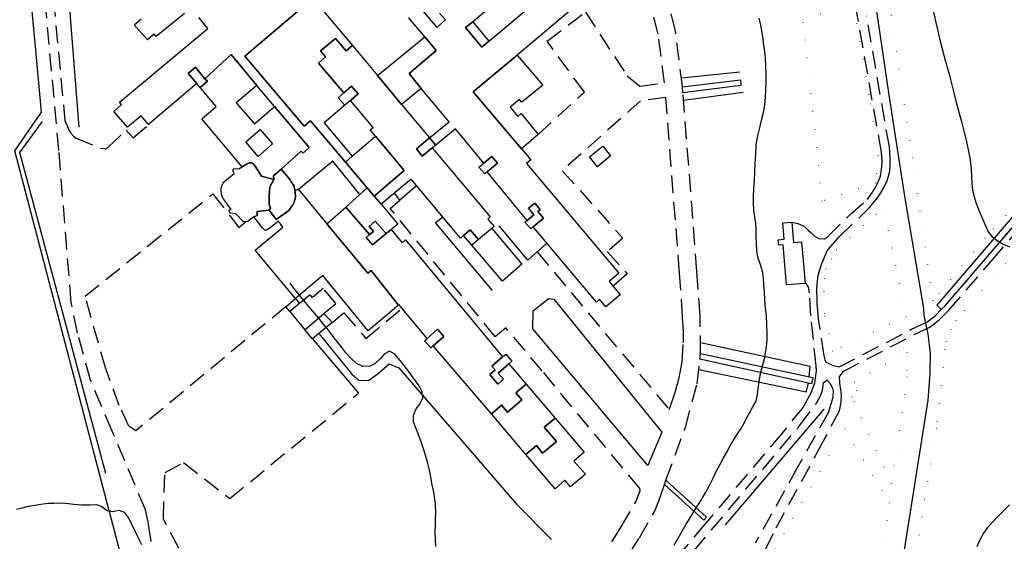
# Model space of a CAD drawing. Units: millimetres. Extents: x 2296085 to 2302556, y 4634425 to 4639992.
# Drawn here: x 2301751 to 2302104, y 4636228 to 4636415 of the extents above; entities that cross this region are included whole.
import ezdxf

# ---------------------------------------------------------------- set-up
doc = ezdxf.new("R2010")
doc.units = ezdxf.units.MM
doc.linetypes.add('NASCOSTA', pattern=[9.525, 6.35, -3.175])
doc.linetypes.add('PUNTEGGIATA', pattern=[6.35, 0, -6.35])
for name, color, linetype in [('010101', 3, 'Continuous'), ('010202', 250, 'BARBE'), ('020205', 123, 'Continuous'), ('030301', 9, 'PUNTEGGIATA'), ('050407', 8, 'NASCOSTA'), ('060101', 1, 'Continuous'), ('060102', 8, 'Continuous'), ('060106', 8, 'Continuous'), ('060801', 8, 'Continuous'), ('060805', 8, 'Continuous'), ('060806', 242, 'Continuous')]:
    doc.layers.add(name, color=color, linetype=linetype)
doc.linetypes.add('BARBE', pattern='A,0.3,[130,ltypeshp.shx,S=0.25,R=0,X=0,Y=0.25],0.3', length=0.6)

# ---------------------------------------------------------------- blocks, each defined once
blk = doc.blocks.new('17S_024T3X')
at = {"layer": '010101'}
for points in [[(2301985.52, 4636226.42), (2301986.99, 4636229), (2301988.43, 4636231.49), (2301989.84, 4636233.94), (2301991.26, 4636236.28), (2301992.7, 4636238.61), (2301994.09, 4636240.86), (2301995.51, 4636243.13), (2301996.89, 4636245.5), (2301998.21, 4636247.89), (2301999.47, 4636250.46), (2302000.64, 4636252.88), (2302001.94, 4636255.24), (2302003.14, 4636257.48), (2302004.38, 4636259.78), (2302005.58, 4636262.11), (2302006.91, 4636264.35), (2302008.24, 4636266.35), (2302009.51, 4636268.29), (2302010.58, 4636270.19), (2302011.52, 4636272.03), (2302012.5, 4636273.87), (2302013.82, 4636276.32), (2302014.92, 4636278.1), (2302015.4, 4636280.47), (2302015.77, 4636283.44), (2302016.09, 4636285.99), (2302016.56, 4636288.48), (2302017.27, 4636291.12), (2302018.01, 4636293.92), (2302018.54, 4636296.75), (2302018.85, 4636299.68), (2302018.89, 4636302.61), (2302018.8, 4636305.57), (2302018.6, 4636308.59), (2302018.27, 4636311.54), (2302018.04, 4636314.49), (2302017.88, 4636317.18), (2302017.68, 4636319.77), (2302017.61, 4636322.15), (2302017.34, 4636324.29), (2302016.52, 4636326.95), (2302015.47, 4636329.79), (2302015.19, 4636332.14), (2302015.06, 4636334.7), (2302014.99, 4636337.24), (2302014.89, 4636339.71), (2302014.83, 4636341.86), (2302014.46, 4636344.17), (2302014.13, 4636346.48), (2302014.02, 4636349.2), (2302013.99, 4636351.52), (2302014.12, 4636354.25), (2302014.34, 4636357.12), (2302014.44, 4636360.18), (2302014.63, 4636363.32), (2302014.77, 4636366.68), (2302014.95, 4636369.95), (2302015.53, 4636373.22), (2302016.26, 4636376.14), (2302016.88, 4636378.91), (2302017.53, 4636381.61), (2302018.02, 4636384.38), (2302018.31, 4636387.04), (2302018.44, 4636389.89), (2302018.52, 4636392.73), (2302018.49, 4636395.66), (2302018.45, 4636398.46), (2302018.28, 4636401.14), (2302018.03, 4636403.55), (2302017.73, 4636405.75), (2302017.4, 4636407.95), (2302017.03, 4636410.32), (2302016.62, 4636412.91), (2302015.98, 4636415.46)], [(2302078.53, 4636417.66), (2302079.28, 4636414.45), (2302079.94, 4636411.38), (2302080.66, 4636408.23), (2302081.51, 4636404.99), (2302082.41, 4636401.73), (2302083.32, 4636398.31), (2302084.23, 4636394.95), (2302085.14, 4636391.53), (2302085.96, 4636388.18), (2302086.81, 4636384.75), (2302087.72, 4636381.4), (2302088.63, 4636377.92), (2302089.57, 4636374.53), (2302090.42, 4636371.14), (2302091.12, 4636367.81), (2302091.7, 4636364.54), (2302091.99, 4636361.46), (2302092.13, 4636358.69), (2302092.26, 4636356.16), (2302092.57, 4636353.78), (2302093.08, 4636351.53), (2302093.75, 4636349.31), (2302094.56, 4636347.19), (2302095.41, 4636345.19), (2302096.18, 4636343.28), (2302097.31, 4636340.8), (2302098.12, 4636338.8), (2302099.62, 4636337), (2302101.75, 4636335.49), (2302103.5, 4636334.36), (2302105.76, 4636333.49)], [(2302105.83, 4636240.92), (2302103.69, 4636238.81), (2302101.75, 4636236.82), (2302099.75, 4636234.8), (2302097.94, 4636232.76), (2302096.43, 4636230.69), (2302095.13, 4636228.33), (2302094.02, 4636225.8)], [(2301749.66, 4636239.32), (2301751.73, 4636239.86), (2301753.97, 4636240.47), (2301756.29, 4636240.84), (2301758.42, 4636241.2), (2301760.86, 4636241.48), (2301763.1, 4636241.51), (2301766.08, 4636241.59), (2301768.17, 4636241.38), (2301770.26, 4636241.2), (2301773.08, 4636240.91), (2301775.83, 4636240.93), (2301778.3, 4636240.97), (2301780.31, 4636240.33), (2301782.23, 4636238.9), (2301784.26, 4636238.51), (2301786.36, 4636239.05), (2301788.28, 4636238.32), (2301789.88, 4636236.13), (2301790.97, 4636234.1), (2301792.03, 4636231.81), (2301793.19, 4636229.27), (2301794.46, 4636226.71)], [(2301900.01, 4636225.94), (2301899.91, 4636228.54), (2301899.84, 4636231.13), (2301899.89, 4636233.58), (2301899.94, 4636235.93), (2301900, 4636238.08), (2301899.89, 4636241.07), (2301899.57, 4636244.05), (2301899.21, 4636246.06), (2301898.79, 4636248.13), (2301898.37, 4636250.18), (2301898.01, 4636252.22), (2301897.59, 4636254.26), (2301897.08, 4636256.24), (2301896.51, 4636258.25), (2301895.85, 4636260.31), (2301895.16, 4636262.38), (2301894.47, 4636264.41), (2301893.72, 4636266.32), (2301892.94, 4636268.18), (2301892.06, 4636270.69), (2301892.02, 4636273.13), (2301893.02, 4636275.3), (2301894.36, 4636277.03), (2301895.35, 4636279.23), (2301895.01, 4636281.7), (2301894.11, 4636283.61), (2301892.77, 4636285.41), (2301891.45, 4636287.13), (2301890.22, 4636288.91), (2301888.4, 4636291.24), (2301886.65, 4636293.34), (2301885.31, 4636294.9), (2301883.44, 4636295.97), (2301881.59, 4636295.04), (2301880.16, 4636293.34), (2301878.34, 4636291.63), (2301876.4, 4636290.64), (2301873.84, 4636290.48), (2301871.66, 4636291.59), (2301869.4, 4636293.67), (2301867.9, 4636295.35), (2301866.49, 4636297.21), (2301864.93, 4636299.16), (2301863.27, 4636301.32), (2301861.52, 4636303.51), (2301859.79, 4636305.7), (2301858.07, 4636307.82), (2301856.54, 4636309.71), (2301855.14, 4636311.34), (2301853.29, 4636313.52), (2301851.61, 4636315.5), (2301850.13, 4636317.45), (2301848.79, 4636319.16), (2301847.79, 4636320.43)]]:
    blk.add_lwpolyline(points, dxfattribs=at)
at = {"layer": '010202'}
for points in [[(2301858.09, 4636302.35), (2301869.93, 4636287.77), (2301872.41, 4636285.57), (2301875.94, 4636285.49), (2301879.4, 4636288.06), (2301883.35, 4636291.43), (2301886.81, 4636290.02), (2301929.16, 4636241.04), (2301941.59, 4636228.46)], [(2302039.19, 4636275.25), (2302003.86, 4636233.79)]]:
    blk.add_lwpolyline(points, dxfattribs=at)
at = {"layer": '020205'}
for points in [[(2302052.6, 4636447.32), (2302058.07, 4636417.99), (2302062.42, 4636388.7), (2302068.13, 4636351.65), (2302074.96, 4636311.37), (2302075.11, 4636308.83)], [(2302075.11, 4636308.83), (2302076.44, 4636302.22)], [(2302076.44, 4636302.22), (2302077.34, 4636295.31), (2302077.25, 4636287.96), (2302076.54, 4636278.49), (2302067.59, 4636222.52), (2302061, 4636182.84)]]:
    blk.add_lwpolyline(points, dxfattribs=at)
at = {"layer": '030301'}
for points in [[(2302108.7, 4636349.45), (2302097.03, 4636336.63), (2302078.42, 4636314.21), (2302056.19, 4636465.96), (2302047.38, 4636497.09), (2302039.44, 4636514.09), (2302024.37, 4636540.15), (2302012.22, 4636557.84), (2302007.63, 4636563.12), (2302000.22, 4636568.92), (2301995.56, 4636571.54), (2301974.88, 4636577.7), (2301961.55, 4636581.52), (2301939.12, 4636589.84), (2301929.39, 4636600.77)], [(2302316.9, 4636501.34), (2302284.72, 4636528.99), (2302196.59, 4636430.7), (2302137.5, 4636370.61), (2302135.51, 4636365.03), (2302134.22, 4636361.43), (2302089.69, 4636310.6), (2302086.53, 4636307.01), (2302084.6, 4636303.82), (2302083.11, 4636299.64), (2302082.66, 4636296.57), (2302079.55, 4636268.37), (2302065.45, 4636182.48), (2302065.11, 4636180.71)], [(2302038.74, 4636349.86), (2302031.62, 4636415.44), (2302049.83, 4636419.96), (2302055.91, 4636384.77), (2302058.67, 4636366.21), (2302057.85, 4636356.34), (2302038.74, 4636349.86)], [(2302060.9, 4636345.71), (2302068.71, 4636308.36), (2302042.47, 4636296), (2302039.5, 4636309.5), (2302039.28, 4636317.41), (2302039.51, 4636322.07), (2302040.14, 4636325.5), (2302041.97, 4636329.05), (2302043.75, 4636332.48), (2302057.99, 4636345.11), (2302060.9, 4636345.71)], [(2302068.91, 4636295.5), (2302069, 4636286.83), (2302063.52, 4636248.59), (2302049.27, 4636279.57), (2302051.02, 4636281.8), (2302050.09, 4636285.03), (2302068.91, 4636295.5)], [(2302046.63, 4636268.11), (2302062.68, 4636241.65), (2302054.52, 4636184.59), (2302048.53, 4636186.02), (2302022.51, 4636216.82), (2302020.98, 4636220.86), (2302021.06, 4636223.28), (2302021.65, 4636224.98), (2302046.63, 4636268.11)]]:
    blk.add_lwpolyline(points, dxfattribs=at)
at = {"layer": '050407'}
for points in [[(2301988.53, 4636390.91), (2301985.97, 4636410.88), (2301982.07, 4636426.05), (2301976.76, 4636440.03), (2301972.13, 4636452.38), (2301967.44, 4636462.21), (2301962.6, 4636469), (2301952.81, 4636481.04), (2301946.1, 4636487.98), (2301938.94, 4636494.7), (2301921.65, 4636507.9), (2301909.41, 4636514.96), (2301901.04, 4636518.23), (2301865.9, 4636531.71), (2301816.6, 4636543.08), (2301794.66, 4636544.55)], [(2302042.22, 4636291.04), (2302040.08, 4636292), (2302039.66, 4636292.86), (2302039.35, 4636294.37), (2302037.26, 4636307.66), (2302036.79, 4636313.44), (2302036.73, 4636318.88), (2302037.18, 4636323.27), (2302038.43, 4636327.44), (2302040.35, 4636332), (2302041.31, 4636333.23), (2302044.86, 4636337.16), (2302055.62, 4636347.61), (2302058.49, 4636350.98), (2302059.44, 4636352.46), (2302060.51, 4636354.24), (2302061.94, 4636357.24), (2302062.44, 4636358.8), (2302062.81, 4636360.65), (2302062.94, 4636363.37), (2302062.93, 4636365.12), (2302062.69, 4636369.28), (2302054.55, 4636416.26)], [(2301982.07, 4636392.23), (2301979.83, 4636409.7), (2301976.12, 4636424.16), (2301970.93, 4636437.83), (2301966.38, 4636449.94), (2301962.05, 4636459.04), (2301957.64, 4636465.21), (2301953.86, 4636469.87)], [(2302027.72, 4636342.34), (2302029.9, 4636341.85), (2302032.1, 4636340.89), (2302033.68, 4636339.36), (2302034.71, 4636338.45), (2302035.73, 4636337.45), (2302037.45, 4636336.48), (2302039.39, 4636336.35), (2302040.57, 4636337.05), (2302048.59, 4636345.06), (2302054.82, 4636350.4), (2302057.6, 4636354.46), (2302058.29, 4636355.9), (2302059.48, 4636358.84), (2302059.86, 4636361.17), (2302060.06, 4636363.95), (2302059.9, 4636367.36), (2302047, 4636440.24)], [(2301837.43, 4636133.5), (2301830.48, 4636128.63), (2301809.54, 4636157.39), (2301824.86, 4636168.09), (2301806.27, 4636197.68), (2301801.77, 4636205.23), (2301800.94, 4636208.92), (2301796.98, 4636234.18), (2301795.93, 4636239.16), (2301783.97, 4636267.34), (2301776.24, 4636285.64), (2301771.54, 4636302.57), (2301769.3, 4636313.5), (2301764.88, 4636368.04), (2301759, 4636431.7)], [(2301762.02, 4636431.84), (2301767.03, 4636378.77), (2301768.55, 4636375.15), (2301769.21, 4636374.27), (2301770.12, 4636373.14), (2301771.04, 4636372.44), (2301779.78, 4636368.88), (2301781.54, 4636368.66), (2301782.61, 4636369.32), (2301789.02, 4636375.36), (2301791.46, 4636372.53), (2301797.01, 4636377.3)], [(2301936.72, 4636373.79), (2301953.36, 4636388.95), (2301939.92, 4636407.23), (2301953.68, 4636417.68), (2301968.69, 4636394.81), (2301973.23, 4636391.1), (2301982.07, 4636392.23)], [(2301994.98, 4636295.24), (2301994.83, 4636308.68), (2301993.69, 4636324.65), (2301988.69, 4636388.71)], [(2301982.52, 4636387.07), (2301973.47, 4636385.85), (2301945.4, 4636360.75), (2301967.08, 4636336.59), (2301961.54, 4636331.79), (2301968.68, 4636323.78), (2301963.66, 4636319.3)], [(2301988.89, 4636303.13), (2301988.56, 4636308.37), (2301987.43, 4636324.18), (2301982.52, 4636387.07)], [(2302018.3, 4636224.95), (2302022.07, 4636232.61), (2302037.42, 4636260.7), (2302043.39, 4636271.95), (2302044.79, 4636274.68), (2302045.43, 4636277.68), (2302045.48, 4636280.19), (2302045.34, 4636282.12), (2302044.91, 4636284.5), (2302044.81, 4636286.88), (2302046.15, 4636288.76), (2302071.6, 4636302), (2302077.26, 4636304.67), (2302080.57, 4636307.3), (2302084.07, 4636310.68), (2302099.52, 4636328.66), (2302116.08, 4636347.85), (2302119.61, 4636352.42), (2302120.96, 4636355.93), (2302122.11, 4636359.22), (2302123, 4636362), (2302125.32, 4636364.36)], [(2302081.3, 4636310.93), (2302082.54, 4636312.13), (2302097.93, 4636330.04), (2302114.45, 4636349.18), (2302117.76, 4636353.46), (2302118.99, 4636356.65), (2302120.11, 4636359.89), (2302120.98, 4636362.59), (2302121.73, 4636365.43)], [(2301846.23, 4636311.96), (2301792.48, 4636267.46), (2301789.96, 4636269.14), (2301786.52, 4636276.5), (2301781.66, 4636289.68), (2301774.29, 4636315.75), (2301820.1, 4636352.46), (2301829.44, 4636340.37), (2301831.77, 4636342.43)], [(2301973.18, 4636246.77), (2301938.24, 4636288.92), (2301925.18, 4636304.44), (2301921.39, 4636301.18), (2301883.7, 4636347.24), (2301887.15, 4636350.21)], [(2301936.35, 4636331.62), (2301983.74, 4636275.08)], [(2301859.94, 4636309.5), (2301864.24, 4636313.16), (2301859.7, 4636318.51), (2301855.86, 4636315.3), (2301854.99, 4636316.29), (2301851.21, 4636313.18)], [(2302034.78, 4636281.5), (2302036.03, 4636284.61), (2302036.6, 4636288.98), (2302036.43, 4636290.75), (2302034.57, 4636308.76), (2302034.07, 4636316.96), (2302033.74, 4636318.91), (2302033.45, 4636319.42), (2302032.42, 4636320.67)], [(2301862.85, 4636306.29), (2301867.09, 4636309.81), (2301874.91, 4636300.59), (2301887.93, 4636311.38)], [(2302042.22, 4636291.04), (2302044.73, 4636290.39), (2302070.67, 4636303.89), (2302076.15, 4636306.46), (2302079.19, 4636308.88), (2302081.3, 4636310.93)], [(2301983.74, 4636275.08), (2301985.82, 4636280.87), (2301987.18, 4636286.02), (2301988.36, 4636292.03), (2301988.83, 4636299.04), (2301988.89, 4636303.13)], [(2301982.56, 4636249.75), (2301989.54, 4636268.64), (2301993.76, 4636284.33), (2301994.77, 4636293.18)], [(2301992.7, 4636224.51), (2302030.5, 4636269.3), (2302036.62, 4636277.38), (2302037.99, 4636280.05), (2302038.67, 4636282), (2302038.95, 4636283.55), (2302039.13, 4636284.73), (2302040.38, 4636285.61), (2302041.4, 4636284.52), (2302042.36, 4636282.76), (2302042.54, 4636281.83), (2302042.45, 4636279.41), (2302040.73, 4636273.96), (2302029.69, 4636254.2), (2302014.61, 4636227.18)], [(2301870.87, 4636141.32), (2301865.87, 4636143.99), (2301863.22, 4636145.82), (2301860.63, 4636148.01), (2301816.9, 4636208.52), (2301802.34, 4636235.81), (2301802.93, 4636252.53), (2301809.59, 4636256.09), (2301826.17, 4636243.18), (2301872.35, 4636280.95)], [(2302034.78, 4636281.5), (2302031.74, 4636275.94), (2302024.09, 4636266.46), (2301996.69, 4636234.1), (2301953.25, 4636182.88), (2301916.77, 4636139.46), (2301912.88, 4636136.06), (2301911.35, 4636135.62), (2301909.16, 4636135.11), (2301906.29, 4636134.94), (2301905.48, 4636134.98), (2301903.56, 4636135.46), (2301903.76, 4636136.83)], [(2301903.76, 4636136.83), (2301909.11, 4636140), (2301914.38, 4636144.04), (2301918.71, 4636147.88), (2301922.43, 4636151.94), (2301944.3, 4636183.08), (2301973.04, 4636229.09), (2301978.57, 4636238.67), (2301980.44, 4636243.28), (2301982.05, 4636248.2)], [(2301899.9, 4636143.35), (2301904.86, 4636146.28), (2301909.55, 4636149.89), (2301913.39, 4636153.29), (2301916.51, 4636156.7), (2301937.98, 4636187.27), (2301966.54, 4636233), (2301971.75, 4636242), (2301973.32, 4636245.89), (2301973.18, 4636246.77)]]:
    blk.add_lwpolyline(points, dxfattribs=at)
at = {"layer": '060101'}
for points in [[(2301855.95, 4636422.7), (2301831.57, 4636401.82), (2301852.8, 4636376.71), (2301855.12, 4636378.64), (2301867.66, 4636363.83), (2301875.48, 4636354.58), (2301872.79, 4636352.2), (2301863.06, 4636364.14), (2301850.81, 4636354.07), (2301849.47, 4636353.74), (2301849.11, 4636355.41), (2301848.23, 4636356.77), (2301847.85, 4636357.46), (2301844.56, 4636361.36), (2301851.72, 4636367.75), (2301852.44, 4636367.1), (2301854.68, 4636369.13), (2301842.25, 4636383.79), (2301835.87, 4636391.38), (2301826.63, 4636402.47), (2301817.17, 4636393.75), (2301813.86, 4636397.86), (2301811.23, 4636395.61), (2301814.34, 4636392.02), (2301797.01, 4636377.3), (2301794.39, 4636380.43), (2301789.51, 4636376.34), (2301784.52, 4636382.03), (2301787.35, 4636384.47), (2301786.59, 4636385.39), (2301818.33, 4636411.82), (2301815.05, 4636415.77)], [(2301809.91, 4636417.13), (2301799.72, 4636408.94), (2301799.06, 4636409.73), (2301796.64, 4636407.74), (2301791.87, 4636413.13), (2301794.4, 4636415.3)], [(2301932.52, 4636363.32), (2301965.63, 4636324.02), (2301962.18, 4636321.06), (2301966.19, 4636316.28), (2301961, 4636311.93), (2301958.79, 4636314.63), (2301957.7, 4636313.65), (2301934.92, 4636340.58), (2301938.67, 4636343.77), (2301936.63, 4636346.17), (2301937.45, 4636346.87), (2301935.61, 4636349.12), (2301933.27, 4636347.28), (2301935.19, 4636344.95), (2301932.76, 4636342.93), (2301918.49, 4636360.38), (2301922.22, 4636363.5), (2301920.1, 4636365.89), (2301917.21, 4636363.46), (2301907.14, 4636375.8), (2301900, 4636369.98), (2301897.8, 4636372.59), (2301904.8, 4636378.32), (2301894.77, 4636390.27), (2301890.51, 4636395.59), (2301900.21, 4636403.92), (2301896.09, 4636408.79), (2301890.27, 4636415.66)], [(2301894.38, 4636419.22), (2301900.41, 4636412.13), (2301903.51, 4636414.85), (2301901.41, 4636417.24)], [(2301927.64, 4636426.2), (2301913.28, 4636414.21), (2301910.74, 4636412.1), (2301916.55, 4636405.12), (2301919.09, 4636407.23), (2301933.53, 4636419.27)], [(2301960.06, 4636428.3), (2301929.24, 4636402.26), (2301913.41, 4636389.07), (2301930.83, 4636368.66), (2301934.13, 4636364.66), (2301932.52, 4636363.32)], [(2301858.03, 4636399.36), (2301867.11, 4636388.69), (2301865.02, 4636386.87), (2301867.44, 4636384.28), (2301859.96, 4636377.89), (2301870.06, 4636366), (2301867.66, 4636363.83), (2301855.12, 4636378.64), (2301852.8, 4636376.71), (2301831.57, 4636401.82), (2301855.95, 4636422.7), (2301870.19, 4636405.66), (2301867.91, 4636403.75), (2301864.02, 4636408.24), (2301858.66, 4636403.72), (2301860.49, 4636401.65), (2301858.03, 4636399.36)], [(2301913.28, 4636414.21), (2301919.09, 4636407.23), (2301916.55, 4636405.12), (2301910.74, 4636412.1), (2301913.28, 4636414.21)], [(2301898.77, 4636368.98), (2301919.54, 4636344.24), (2301918.66, 4636343.43), (2301920.94, 4636340.71), (2301915.38, 4636336.04), (2301912.42, 4636339.58), (2301910.01, 4636337.57), (2301908.85, 4636336.6), (2301891.17, 4636357.72), (2301880.43, 4636348.73), (2301877.96, 4636351.65), (2301888.74, 4636360.84), (2301878.36, 4636373.2), (2301876.52, 4636375.48), (2301877.61, 4636376.29), (2301869.42, 4636385.97), (2301872.23, 4636388.37), (2301869.85, 4636391.07), (2301867.11, 4636388.69), (2301858.03, 4636399.36), (2301860.49, 4636401.65), (2301858.66, 4636403.72), (2301864.02, 4636408.24), (2301867.91, 4636403.75), (2301870.19, 4636405.66), (2301879.11, 4636394.97), (2301887.77, 4636384.52), (2301897.8, 4636372.59), (2301893.06, 4636368.63), (2301895.19, 4636366.02), (2301898.77, 4636368.98)], [(2301879.11, 4636394.97), (2301896.09, 4636408.79), (2301900.21, 4636403.92), (2301890.51, 4636395.59), (2301894.77, 4636390.27), (2301887.77, 4636384.52), (2301879.11, 4636394.97)], [(2301826.63, 4636402.47), (2301835.87, 4636391.38), (2301828.44, 4636385.1), (2301835.08, 4636377.52), (2301842.25, 4636383.79), (2301854.68, 4636369.13), (2301852.44, 4636367.1), (2301851.72, 4636367.75), (2301844.56, 4636361.36), (2301841.8, 4636358.89), (2301841.92, 4636357.59), (2301837.57, 4636358.77), (2301835.32, 4636362.4), (2301834.42, 4636363.37), (2301833.93, 4636363.59), (2301833.12, 4636363.54), (2301832.1, 4636363.15), (2301830.59, 4636362.18), (2301816.19, 4636379.35), (2301821.32, 4636383.79), (2301815.54, 4636390.6), (2301818.14, 4636392.87), (2301817.17, 4636393.75), (2301826.63, 4636402.47)], [(2301913.41, 4636389.07), (2301929.24, 4636402.26), (2301938.37, 4636391.45), (2301930.88, 4636385.3), (2301930.06, 4636386.29), (2301926.75, 4636383.58), (2301929.5, 4636380.23), (2301930.69, 4636381.27), (2301936.72, 4636373.79), (2301930.83, 4636368.66), (2301913.41, 4636389.07)], [(2301811.23, 4636395.61), (2301813.86, 4636397.86), (2301817.17, 4636393.75), (2301818.14, 4636392.87), (2301815.54, 4636390.6), (2301814.34, 4636392.02), (2301811.23, 4636395.61)], [(2301867.11, 4636388.69), (2301869.85, 4636391.07), (2301872.23, 4636388.37), (2301869.42, 4636385.97), (2301867.44, 4636384.28), (2301865.02, 4636386.87), (2301867.11, 4636388.69)], [(2301831.88, 4636371.06), (2301837.02, 4636375.51), (2301841.48, 4636370.37), (2301836.31, 4636365.81), (2301831.88, 4636371.06)], [(2301870.06, 4636366), (2301878.36, 4636373.2), (2301888.74, 4636360.84), (2301877.96, 4636351.65), (2301875.48, 4636354.58), (2301867.66, 4636363.83), (2301870.06, 4636366)], [(2301893.06, 4636368.63), (2301897.8, 4636372.59), (2301900, 4636369.98), (2301898.77, 4636368.98), (2301895.19, 4636366.02), (2301893.06, 4636368.63)], [(2301955.21, 4636365.77), (2301959.9, 4636369.62), (2301962.75, 4636366.15), (2301958.06, 4636362.2), (2301955.21, 4636365.77)], [(2301917.21, 4636363.46), (2301920.1, 4636365.89), (2301922.22, 4636363.5), (2301918.49, 4636360.38), (2301917.57, 4636359.61), (2301915.45, 4636361.98), (2301917.21, 4636363.46)], [(2301834.42, 4636363.37), (2301835.32, 4636362.4), (2301837.57, 4636358.77), (2301841.92, 4636357.59), (2301840.49, 4636354.98), (2301840.34, 4636351.75), (2301840.3, 4636348.64), (2301840.76, 4636347.32), (2301840.3, 4636346.65), (2301836.02, 4636346.17), (2301835.97, 4636344.71), (2301834.79, 4636344.18), (2301832.68, 4636342.51), (2301831.77, 4636342.43), (2301830.92, 4636342.52), (2301828.28, 4636345.29), (2301826.25, 4636345.53), (2301825.93, 4636346.25), (2301825.95, 4636346.67), (2301826.6, 4636346.87), (2301823.9, 4636350.69), (2301823.36, 4636351.7), (2301823.07, 4636353.2), (2301823.08, 4636354.26), (2301823.35, 4636355.3), (2301823.81, 4636356.28), (2301824.33, 4636356.98), (2301827.75, 4636359.8), (2301827.31, 4636360.72), (2301827.58, 4636361.52), (2301829.37, 4636361.41), (2301830.59, 4636362.18), (2301832.1, 4636363.15), (2301833.12, 4636363.54), (2301833.93, 4636363.59), (2301834.42, 4636363.37)], [(2301840.49, 4636354.98), (2301841.92, 4636357.59), (2301841.8, 4636358.89), (2301844.56, 4636361.36), (2301847.85, 4636357.46), (2301848.23, 4636356.77), (2301849.11, 4636355.41), (2301849.47, 4636353.74), (2301849.63, 4636353.01), (2301849.68, 4636351.41), (2301849.53, 4636350.32), (2301849.06, 4636348.82), (2301847.31, 4636346.48), (2301842.78, 4636343.3), (2301840.3, 4636346.65), (2301840.76, 4636347.32), (2301840.3, 4636348.64), (2301840.34, 4636351.75), (2301840.49, 4636354.98)], [(2301850.81, 4636354.07), (2301861.02, 4636341.76), (2301875.66, 4636323.96), (2301876.87, 4636324.96), (2301886.72, 4636312.48), (2301875.75, 4636303.36), (2301859.56, 4636323.13), (2301849.76, 4636314.92), (2301835.3, 4636332.3), (2301845.22, 4636340.56), (2301843.57, 4636342.63), (2301840.59, 4636340.29), (2301839.38, 4636339.41), (2301838.74, 4636339.48), (2301837.9, 4636340.24), (2301834.79, 4636344.18), (2301835.97, 4636344.71), (2301836.02, 4636346.17), (2301840.3, 4636346.65), (2301842.78, 4636343.3), (2301847.31, 4636346.48), (2301849.06, 4636348.82), (2301849.53, 4636350.32), (2301849.68, 4636351.41), (2301849.63, 4636353.01), (2301849.47, 4636353.74), (2301850.81, 4636354.07)], [(2301877.96, 4636351.65), (2301880.43, 4636348.73), (2301886.44, 4636341.62), (2301884.01, 4636339.63), (2301882.25, 4636338.18), (2301878.32, 4636342.68), (2301876.19, 4636340.8), (2301877.66, 4636338.9), (2301876.3, 4636337.82), (2301867.74, 4636347.72), (2301872.79, 4636352.2), (2301875.48, 4636354.58), (2301877.96, 4636351.65)], [(2301882.25, 4636338.18), (2301884.01, 4636339.63), (2301887.92, 4636334.9), (2301889.21, 4636335.97), (2301923.94, 4636293.96), (2301920.12, 4636290.69), (2301921.29, 4636289.38), (2301919.38, 4636287.64), (2301922.25, 4636284.24), (2301924.31, 4636285.96), (2301922.43, 4636288.09), (2301926.26, 4636291.45), (2301932.45, 4636284.2), (2301928.8, 4636281.07), (2301930.91, 4636278.57), (2301925.79, 4636274.18), (2301923.61, 4636276.61), (2301919.98, 4636273.5), (2301899.14, 4636297.98), (2301902.92, 4636301.31), (2301900.69, 4636303.89), (2301896.92, 4636300.56), (2301886.9, 4636312.63), (2301886.72, 4636312.48), (2301876.87, 4636324.96), (2301875.66, 4636323.96), (2301861.02, 4636341.76), (2301867.74, 4636347.72), (2301876.3, 4636337.82), (2301875.01, 4636336.79), (2301877.37, 4636334.17), (2301882.25, 4636338.18)], [(2301933.27, 4636347.28), (2301935.61, 4636349.12), (2301937.45, 4636346.87), (2301936.63, 4636346.17), (2301938.67, 4636343.77), (2301934.92, 4636340.58), (2301934.15, 4636339.93), (2301931.99, 4636342.29), (2301932.76, 4636342.93), (2301935.19, 4636344.95), (2301933.27, 4636347.28)], [(2301878.32, 4636342.68), (2301882.25, 4636338.18), (2301877.37, 4636334.17), (2301875.01, 4636336.79), (2301876.3, 4636337.82), (2301877.66, 4636338.9), (2301876.19, 4636340.8), (2301878.32, 4636342.68)], [(2301912.42, 4636339.58), (2301915.38, 4636336.04), (2301912.95, 4636334.02), (2301910.01, 4636337.57), (2301912.42, 4636339.58)], [(2301896.92, 4636300.56), (2301900.69, 4636303.89), (2301902.92, 4636301.31), (2301899.14, 4636297.98), (2301898.31, 4636297.25), (2301896.02, 4636299.76), (2301896.92, 4636300.56)], [(2301920.12, 4636290.69), (2301923.94, 4636293.96), (2301925.16, 4636295.01), (2301927.35, 4636292.41), (2301926.26, 4636291.45), (2301922.43, 4636288.09), (2301924.31, 4636285.96), (2301922.25, 4636284.24), (2301919.38, 4636287.64), (2301921.29, 4636289.38), (2301920.12, 4636290.69)], [(2301938.93, 4636268.73), (2301943.36, 4636263.68), (2301938.25, 4636259.47), (2301936.15, 4636262.16), (2301932.35, 4636258.98), (2301919.98, 4636273.5), (2301923.61, 4636276.61), (2301925.79, 4636274.18), (2301930.91, 4636278.57), (2301928.8, 4636281.07), (2301932.45, 4636284.2), (2301942.9, 4636271.95), (2301938.93, 4636268.73)], [(2301942.9, 4636271.95), (2301953.29, 4636259.76), (2301949.57, 4636256.59), (2301953.71, 4636251.86), (2301948.39, 4636247.36), (2301946.37, 4636249.75), (2301942.8, 4636246.7), (2301932.35, 4636258.98), (2301936.15, 4636262.16), (2301938.25, 4636259.47), (2301943.36, 4636263.68), (2301938.93, 4636268.73), (2301942.9, 4636271.95)]]:
    blk.add_lwpolyline(points, dxfattribs=at)
at = {"layer": '060102'}
for points in [[(2301988.47, 4636390.89), (2302009.28, 4636393.4), (2302009.49, 4636391.3), (2301988.69, 4636388.71), (2301988.47, 4636390.89)], [(2302119.75, 4636365.68), (2302118.84, 4636362.73), (2302118.01, 4636359.83), (2302117.1, 4636357.81), (2302115.99, 4636355.64), (2302114.79, 4636353.98), (2302106.73, 4636344.09), (2302079.76, 4636312.5), (2302081.3, 4636310.93)], [(2302081.3, 4636310.93), (2302082.54, 4636312.13), (2302097.93, 4636330.04), (2302114.45, 4636349.18), (2302117.76, 4636353.46), (2302118.99, 4636356.65), (2302120.11, 4636359.89), (2302120.98, 4636362.59), (2302121.73, 4636365.43)], [(2301846.23, 4636311.96), (2301849.76, 4636314.92), (2301851.21, 4636313.18), (2301847.65, 4636310.25), (2301846.23, 4636311.96)], [(2301853.11, 4636303.71), (2301859.94, 4636309.5), (2301862.85, 4636306.29), (2301855.82, 4636300.46), (2301853.11, 4636303.71)], [(2301994.98, 4636295.24), (2302035.29, 4636286.59), (2302034.78, 4636284.31), (2301994.77, 4636293.18), (2301994.98, 4636295.24)], [(2301982.56, 4636249.75), (2301997.09, 4636236.53), (2301996.11, 4636235.45), (2301982.05, 4636248.2), (2301982.56, 4636249.75)]]:
    blk.add_lwpolyline(points, dxfattribs=at)
at = {"layer": '060106'}
blk.add_lwpolyline([(2302025.78, 4636319.79), (2302024.56, 4636334.15), (2302023.05, 4636334.02), (2302022.88, 4636335.98), (2302025.01, 4636336.16), (2302024.52, 4636342.07), (2302027.72, 4636342.34), (2302028.33, 4636335), (2302031.22, 4636335.23), (2302032.45, 4636320.35), (2302025.78, 4636319.79)], dxfattribs=at)
at = {"layer": '060801'}
for points in [[(2301756.46, 4636405.35), (2301752.79, 4636444.48), (2301746.68, 4636515.01), (2301742.26, 4636560.62)], [(2301804.1, 4636158.48), (2301780.19, 4636249.27), (2301749.04, 4636367.84), (2301758.67, 4636381.79), (2301756.46, 4636405.35)], [(2301920.18, 4636340.07), (2301930.89, 4636327.19), (2301923.99, 4636321.08)], [(2301939.87, 4636334.73), (2301933.08, 4636328.73), (2301922.71, 4636341.04)], [(2301847.65, 4636310.25), (2301853.11, 4636303.71)], [(2301855.82, 4636300.46), (2301872.35, 4636280.95)]]:
    blk.add_lwpolyline(points, dxfattribs=at)
at = {"layer": '060805'}
for points in [[(2301777.66, 4636431.91), (2301767.89, 4636429.59), (2301771.99, 4636376.36)], [(2301988.12, 4636394.11), (2302009.03, 4636396.27)], [(2302010.23, 4636388.87), (2301988.91, 4636386)], [(2301781.68, 4636252.18), (2301750.83, 4636367.29), (2301759.01, 4636378.42)], [(2302033.92, 4636286.88), (2302034.29, 4636290.57), (2301994.94, 4636298.98)], [(2301994.34, 4636289.43), (2302032.85, 4636281.41), (2302033.69, 4636284.55)]]:
    blk.add_lwpolyline(points, dxfattribs=at)
at = {"layer": '060806'}
for points in [[(2301893.14, 4636355.36), (2301887.2, 4636350.25), (2301885.17, 4636352.69)], [(2301902.56, 4636344.11), (2301899.93, 4636341.9), (2301920.22, 4636317.8)], [(2301923.99, 4636321.08), (2301912.95, 4636334.02)], [(2301934.95, 4636310.51), (2301940.44, 4636314.95), (2301942.32, 4636314.73), (2301981.16, 4636267.01), (2301976.03, 4636255), (2301934.89, 4636304.05), (2301934.95, 4636310.51)]]:
    blk.add_lwpolyline(points, dxfattribs=at)

msp = doc.modelspace()

# ---------------------------------------------------------------- block references
msp.add_blockref('17S_024T3X', (0, 0))

doc.saveas('drawing.dxf')
